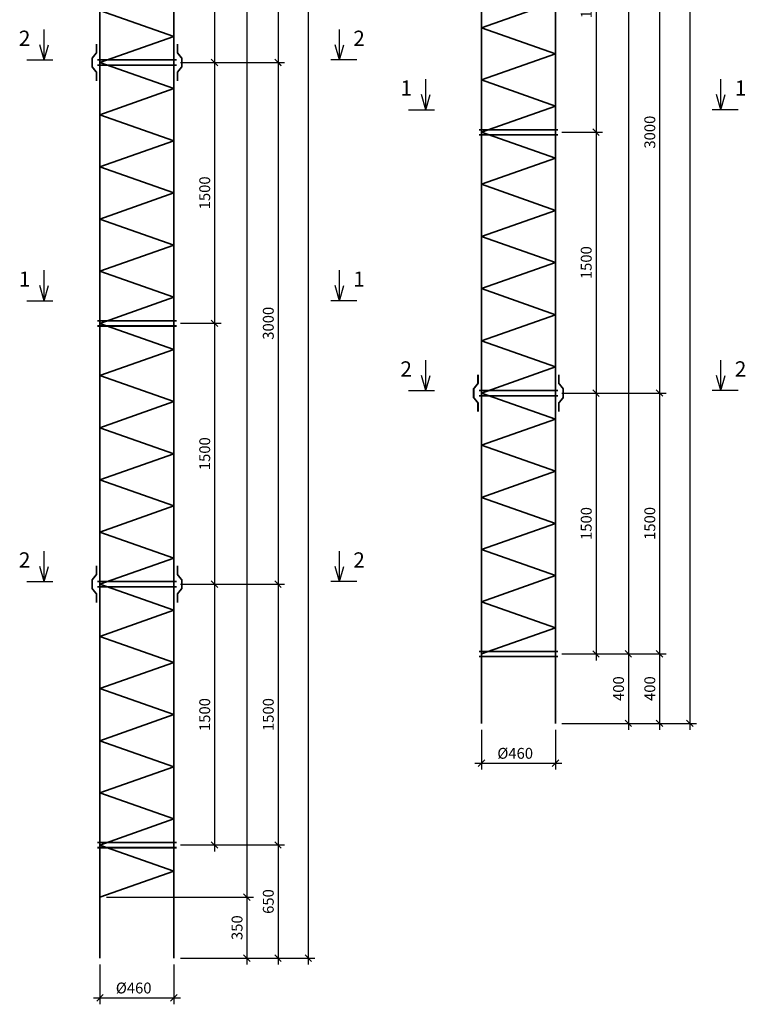
# Model space of a CAD drawing. Units: millimetres. Extents: x -70949 to 50831, y -38207 to 41045.
# Drawn here: x -21597 to -17425, y 8720 to 14382 of the extents above; entities that cross this region are included whole.
import ezdxf
from ezdxf.enums import TextEntityAlignment as Align

# ---------------------------------------------------------------- set-up
doc = ezdxf.new("R2010")
doc.units = ezdxf.units.MM
doc.header["$LTSCALE"] = 1000
for name, color, linetype, lineweight in [('арматура', 19, 'Continuous', 35), ('размеры', 125, 'Continuous', 18), ('разрез', 222, 'Continuous', 30)]:
    doc.layers.add(name, color=color, linetype=linetype, lineweight=lineweight)
doc.styles.get("Standard").update_dxf_attribs({"font": 'simplex.shx', "width": 0.8, "oblique": 10})
doc.dimstyles.new('ST_25', dxfattribs={"dimscale": 25, "dimtxt": 2.5, "dimasz": 1.5, "dimexe": 1.5, "dimexo": 1.5, "dimgap": 1, "dimtad": 1, "dimdec": 0, "dimzin": 0, "dimdsep": 46, "dimtxsty": 'Standard', "dimblk1": 'OBLIQUE', "dimblk2": 'OBLIQUE', "dimsah": 1, "dimcen": -0.09, "dimdle": 1.5, "dimclrt": 249, "dimadec": 0, "dimazin": 0, "dimtfac": 1, "dimtdec": 0, "dimtofl": 0, "dimtmove": 0, "dimatfit": 3, "dimldrblk": 'OBLIQUE', "dimfxl": 1, "dimtolj": 1, "dimtzin": 0, "dimarcsym": 0})

# ---------------------------------------------------------------- blocks, each defined once
blk = doc.blocks.new('_OBLIQUE')
at = {"color": 0, "linetype": 'ByBlock'}
blk.add_line((-0.5, -0.5), (0.5, 0.5), dxfattribs=at)
blk = doc.blocks.new('*D63')
at = {"layer": 'Defpoints', "color": 0, "transparency": 16777216}
for p in [(-20710.4, 20686), (-20111.6, 8986), (-19937.7, 8986)]:
    blk.add_point(p, dxfattribs=at)
at = {"layer": 'размеры', "color": 0, "lineweight": -2, "transparency": 16777216}
for p, q in [((-19937.7, 20723.5), (-19937.7, 8948.5)), ((-20672.9, 20686), (-19900.2, 20686)), ((-20074.1, 8986), (-19900.2, 8986))]:
    blk.add_line(p, q, dxfattribs=at)
at = {"layer": 'размеры', "color": 0, "lineweight": -2, "transparency": 16777216, "xscale": 37.5, "yscale": 37.5, "zscale": 37.5}
for p, rotation in [((-19937.7, 20686), 90), ((-19937.7, 8986), 270)]:
    blk.add_blockref('_OBLIQUE', p, dxfattribs=dict(at, rotation=rotation))
at = {"layer": 'размеры', "color": 249, "transparency": 16777216, "insert": (-19993.9, 14836), "char_height": 62.5, "attachment_point": 5, "rotation": 90}
blk.add_mtext('\\A1;11700', dxfattribs=at)
blk = doc.blocks.new('*D64')
at = {"layer": 'Defpoints', "color": 0, "transparency": 16777216}
for p in [(-21135.4, 8986), (-20710.4, 8986), (-20710.4, 8757.8)]:
    blk.add_point(p, dxfattribs=at)
at = {"layer": 'размеры', "color": 0, "lineweight": -2, "transparency": 16777216}
for p, q in [((-21135.4, 8948.5), (-21135.4, 8720.3)), ((-20710.4, 8948.5), (-20710.4, 8720.3)), ((-21172.9, 8757.8), (-20672.9, 8757.8))]:
    blk.add_line(p, q, dxfattribs=at)
at = {"layer": 'размеры', "color": 0, "lineweight": -2, "transparency": 16777216, "xscale": 37.5, "yscale": 37.5, "zscale": 37.5, "rotation": 180}
blk.add_blockref('_OBLIQUE', (-21135.4, 8757.8), dxfattribs=at)
at = {"layer": 'размеры', "color": 0, "lineweight": -2, "transparency": 16777216, "xscale": 37.5, "yscale": 37.5, "zscale": 37.5}
blk.add_blockref('_OBLIQUE', (-20710.4, 8757.8), dxfattribs=at)
at = {"layer": 'размеры', "color": 249, "transparency": 16777216, "insert": (-20941.7, 8814), "char_height": 62.5, "attachment_point": 5}
blk.add_mtext('\\A1;%%C460', dxfattribs=at)
blk = doc.blocks.new('*D67')
at = {"layer": 'Defpoints', "color": 0, "transparency": 16777216}
for p in [(-21135.4, 9336), (-20710.4, 8986), (-20291.2, 8986)]:
    blk.add_point(p, dxfattribs=at)
at = {"layer": 'размеры', "color": 0, "lineweight": -2, "transparency": 16777216}
for p, q in [((-20291.2, 9373.5), (-20291.2, 8948.5)), ((-21097.9, 9336), (-20253.7, 9336)), ((-20672.9, 8986), (-20253.7, 8986))]:
    blk.add_line(p, q, dxfattribs=at)
at = {"layer": 'размеры', "color": 0, "lineweight": -2, "transparency": 16777216, "xscale": 37.5, "yscale": 37.5, "zscale": 37.5}
for p, rotation in [((-20291.2, 9336), 90), ((-20291.2, 8986), 270)]:
    blk.add_blockref('_OBLIQUE', p, dxfattribs=dict(at, rotation=rotation))
at = {"layer": 'размеры', "color": 249, "transparency": 16777216, "insert": (-20347.4, 9161), "char_height": 62.5, "attachment_point": 5, "rotation": 90}
blk.add_mtext('\\A1;350', dxfattribs=at)
blk = doc.blocks.new('*D68')
at = {"layer": 'Defpoints', "color": 0, "transparency": 16777216}
for p in [(-20710.4, 9636.5), (-20291.2, 8986), (-20111.6, 8986)]:
    blk.add_point(p, dxfattribs=at)
at = {"layer": 'размеры', "color": 0, "lineweight": -2, "transparency": 16777216}
for p, q in [((-20672.9, 9636.5), (-20074.1, 9636.5)), ((-20111.6, 9674), (-20111.6, 8948.5)), ((-20253.7, 8986), (-20074.1, 8986))]:
    blk.add_line(p, q, dxfattribs=at)
at = {"layer": 'размеры', "color": 0, "lineweight": -2, "transparency": 16777216, "xscale": 37.5, "yscale": 37.5, "zscale": 37.5}
for p, rotation in [((-20111.6, 9636.5), 90), ((-20111.6, 8986), 270)]:
    blk.add_blockref('_OBLIQUE', p, dxfattribs=dict(at, rotation=rotation))
at = {"layer": 'размеры', "color": 249, "transparency": 16777216, "insert": (-20167.8, 9311.3), "char_height": 62.5, "attachment_point": 5, "rotation": 90}
blk.add_mtext('\\A1;650', dxfattribs=at)
blk = doc.blocks.new('*D69')
at = {"layer": 'Defpoints', "color": 0, "transparency": 16777216}
for p in [(-20710.4, 11136.5), (-20710.4, 9636.5), (-20477.1, 9636.5)]:
    blk.add_point(p, dxfattribs=at)
at = {"layer": 'размеры', "color": 0, "lineweight": -2, "transparency": 16777216}
for p, q in [((-20477.1, 11174), (-20477.1, 9599)), ((-20672.9, 11136.5), (-20439.6, 11136.5)), ((-20672.9, 9636.5), (-20439.6, 9636.5))]:
    blk.add_line(p, q, dxfattribs=at)
at = {"layer": 'размеры', "color": 0, "lineweight": -2, "transparency": 16777216, "xscale": 37.5, "yscale": 37.5, "zscale": 37.5}
for p, rotation in [((-20477.1, 11136.5), 90), ((-20477.1, 9636.5), 270)]:
    blk.add_blockref('_OBLIQUE', p, dxfattribs=dict(at, rotation=rotation))
at = {"layer": 'размеры', "color": 249, "transparency": 16777216, "insert": (-20533.3, 10386.5), "char_height": 62.5, "attachment_point": 5, "rotation": 90}
blk.add_mtext('\\A1;1500', dxfattribs=at)
blk = doc.blocks.new('*D70')
at = {"layer": 'Defpoints', "color": 0, "transparency": 16777216}
for p in [(-21135.4, 20436), (-20710.4, 9336), (-20291.2, 9336)]:
    blk.add_point(p, dxfattribs=at)
at = {"layer": 'размеры', "color": 0, "lineweight": -2, "transparency": 16777216}
for p, q in [((-20291.2, 20473.5), (-20291.2, 9298.5)), ((-21097.9, 20436), (-20253.7, 20436)), ((-20672.9, 9336), (-20253.7, 9336))]:
    blk.add_line(p, q, dxfattribs=at)
at = {"layer": 'размеры', "color": 0, "lineweight": -2, "transparency": 16777216, "xscale": 37.5, "yscale": 37.5, "zscale": 37.5}
for p, rotation in [((-20291.2, 20436), 90), ((-20291.2, 9336), 270)]:
    blk.add_blockref('_OBLIQUE', p, dxfattribs=dict(at, rotation=rotation))
at = {"layer": 'размеры', "color": 249, "transparency": 16777216, "insert": (-20347.4, 14886), "char_height": 62.5, "attachment_point": 5, "rotation": 90}
blk.add_mtext('\\A1;300x37=11100', dxfattribs=at)
blk = doc.blocks.new('*D71')
at = {"layer": 'Defpoints', "color": 0, "transparency": 16777216}
for p in [(-20477.1, 14136.5), (-20477.1, 11136.5), (-20111.6, 11136.5)]:
    blk.add_point(p, dxfattribs=at)
at = {"layer": 'размеры', "color": 0, "lineweight": -2, "transparency": 16777216}
for p, q in [((-20111.6, 14174), (-20111.6, 11099)), ((-20439.6, 14136.5), (-20074.1, 14136.5)), ((-20439.6, 11136.5), (-20074.1, 11136.5))]:
    blk.add_line(p, q, dxfattribs=at)
at = {"layer": 'размеры', "color": 0, "lineweight": -2, "transparency": 16777216, "xscale": 37.5, "yscale": 37.5, "zscale": 37.5}
for p, rotation in [((-20111.6, 14136.5), 90), ((-20111.6, 11136.5), 270)]:
    blk.add_blockref('_OBLIQUE', p, dxfattribs=dict(at, rotation=rotation))
at = {"layer": 'размеры', "color": 249, "transparency": 16777216, "insert": (-20167.8, 12636.5), "char_height": 62.5, "attachment_point": 5, "rotation": 90}
blk.add_mtext('\\A1;3000', dxfattribs=at)
blk = doc.blocks.new('*D72')
at = {"layer": 'Defpoints', "color": 0, "transparency": 16777216}
for p in [(-20710.4, 12636.5), (-20710.4, 11136.5), (-20477.1, 11136.5)]:
    blk.add_point(p, dxfattribs=at)
at = {"layer": 'размеры', "color": 0, "lineweight": -2, "transparency": 16777216}
for p, q in [((-20672.9, 12636.5), (-20439.6, 12636.5)), ((-20477.1, 12674), (-20477.1, 11099)), ((-20672.9, 11136.5), (-20439.6, 11136.5))]:
    blk.add_line(p, q, dxfattribs=at)
at = {"layer": 'размеры', "color": 0, "lineweight": -2, "transparency": 16777216, "xscale": 37.5, "yscale": 37.5, "zscale": 37.5}
for p, rotation in [((-20477.1, 12636.5), 90), ((-20477.1, 11136.5), 270)]:
    blk.add_blockref('_OBLIQUE', p, dxfattribs=dict(at, rotation=rotation))
at = {"layer": 'размеры', "color": 249, "transparency": 16777216, "insert": (-20533.3, 11886.5), "char_height": 62.5, "attachment_point": 5, "rotation": 90}
blk.add_mtext('\\A1;1500', dxfattribs=at)
blk = doc.blocks.new('*D73')
at = {"layer": 'Defpoints', "color": 0, "transparency": 16777216}
for p in [(-20710.4, 14136.5), (-20710.4, 12636.5), (-20477.1, 12636.5)]:
    blk.add_point(p, dxfattribs=at)
at = {"layer": 'размеры', "color": 0, "lineweight": -2, "transparency": 16777216}
for p, q in [((-20477.1, 14174), (-20477.1, 12599)), ((-20672.9, 14136.5), (-20439.6, 14136.5)), ((-20672.9, 12636.5), (-20439.6, 12636.5))]:
    blk.add_line(p, q, dxfattribs=at)
at = {"layer": 'размеры', "color": 0, "lineweight": -2, "transparency": 16777216, "xscale": 37.5, "yscale": 37.5, "zscale": 37.5}
for p, rotation in [((-20477.1, 14136.5), 90), ((-20477.1, 12636.5), 270)]:
    blk.add_blockref('_OBLIQUE', p, dxfattribs=dict(at, rotation=rotation))
at = {"layer": 'размеры', "color": 249, "transparency": 16777216, "insert": (-20533.3, 13386.5), "char_height": 62.5, "attachment_point": 5, "rotation": 90}
blk.add_mtext('\\A1;1500', dxfattribs=at)
blk = doc.blocks.new('*D74')
at = {"layer": 'Defpoints', "color": 0, "transparency": 16777216}
for p in [(-20710.4, 15636.5), (-20710.4, 14136.5), (-20477.1, 14136.5)]:
    blk.add_point(p, dxfattribs=at)
at = {"layer": 'размеры', "color": 0, "lineweight": -2, "transparency": 16777216}
for p, q in [((-20672.9, 15636.5), (-20439.6, 15636.5)), ((-20477.1, 15674), (-20477.1, 14099)), ((-20672.9, 14136.5), (-20439.6, 14136.5))]:
    blk.add_line(p, q, dxfattribs=at)
at = {"layer": 'размеры', "color": 0, "lineweight": -2, "transparency": 16777216, "xscale": 37.5, "yscale": 37.5, "zscale": 37.5}
for p, rotation in [((-20477.1, 15636.5), 90), ((-20477.1, 14136.5), 270)]:
    blk.add_blockref('_OBLIQUE', p, dxfattribs=dict(at, rotation=rotation))
at = {"layer": 'размеры', "color": 249, "transparency": 16777216, "insert": (-20533.3, 14886.5), "char_height": 62.5, "attachment_point": 5, "rotation": 90}
blk.add_mtext('\\A1;1500', dxfattribs=at)
blk = doc.blocks.new('SECTION_ARROW')
at = {"color": 0, "linetype": 'ByBlock'}
for p, q in [((-4, 0), (2, 0)), ((0, 0), (-1, -3.5)), ((0, 0), (0, -7)), ((0, 0), (1, -3.5))]:
    blk.add_line(p, q, dxfattribs=at)
at = {"linetype": 'ByBlock'}
blk.add_attdef('SECTION_MARK', text='', height=3.5, dxfattribs=at).set_placement((-4.5, -4.5), align=Align.MIDDLE)
blk = doc.blocks.new('*D81')
at = {"layer": 'Defpoints', "color": 0, "transparency": 16777216}
for p in [(-20111.6, 17136.5), (-20477.1, 14137), (-20111.6, 14137)]:
    blk.add_point(p, dxfattribs=at)
at = {"layer": 'размеры', "color": 0, "lineweight": -2, "transparency": 16777216}
for p, q in [((-20111.6, 17174), (-20111.6, 14099.5)), ((-20439.6, 14137), (-20074.1, 14137))]:
    blk.add_line(p, q, dxfattribs=at)
at = {"layer": 'размеры', "color": 0, "lineweight": -2, "transparency": 16777216, "xscale": 37.5, "yscale": 37.5, "zscale": 37.5}
for p, rotation in [((-20111.6, 17136.5), 90), ((-20111.6, 14137), 270)]:
    blk.add_blockref('_OBLIQUE', p, dxfattribs=dict(at, rotation=rotation))
at = {"layer": 'размеры', "color": 249, "transparency": 16777216, "insert": (-20167.8, 15636.8), "char_height": 62.5, "attachment_point": 5, "rotation": 90}
blk.add_mtext('\\A1;3000', dxfattribs=at)
blk = doc.blocks.new('*D82')
at = {"layer": 'Defpoints', "color": 0, "transparency": 16777216}
for p in [(-20111.6, 11136.5), (-20111.6, 9636.5), (-20111.6, 9636.5)]:
    blk.add_point(p, dxfattribs=at)
at = {"layer": 'размеры', "color": 0, "lineweight": -2, "transparency": 16777216}
blk.add_line((-20111.6, 11174), (-20111.6, 9599), dxfattribs=at)
at = {"layer": 'размеры', "color": 0, "lineweight": -2, "transparency": 16777216, "xscale": 37.5, "yscale": 37.5, "zscale": 37.5}
for p, rotation in [((-20111.6, 11136.5), 90), ((-20111.6, 9636.5), 270)]:
    blk.add_blockref('_OBLIQUE', p, dxfattribs=dict(at, rotation=rotation))
at = {"layer": 'размеры', "color": 249, "transparency": 16777216, "insert": (-20167.8, 10386.5), "char_height": 62.5, "attachment_point": 5, "rotation": 90}
blk.add_mtext('\\A1;1500', dxfattribs=at)
blk = doc.blocks.new('*D99')
at = {"layer": 'Defpoints', "color": 0, "transparency": 16777216}
for p in [(-18516.5, 20686), (-17918.1, 10335.6), (-17744.2, 10335.6)]:
    blk.add_point(p, dxfattribs=at)
at = {"layer": 'размеры', "color": 0, "lineweight": -2, "transparency": 16777216}
for p, q in [((-17744.2, 20723.5), (-17744.2, 10298.1)), ((-18479, 20686), (-17706.7, 20686)), ((-17880.6, 10335.6), (-17706.7, 10335.6))]:
    blk.add_line(p, q, dxfattribs=at)
at = {"layer": 'размеры', "color": 0, "lineweight": -2, "transparency": 16777216, "xscale": 37.5, "yscale": 37.5, "zscale": 37.5}
for p, rotation in [((-17744.2, 20686), 90), ((-17744.2, 10335.6), 270)]:
    blk.add_blockref('_OBLIQUE', p, dxfattribs=dict(at, rotation=rotation))
at = {"layer": 'размеры', "color": 249, "transparency": 16777216, "insert": (-17800.5, 15510.8), "char_height": 62.5, "attachment_point": 5, "rotation": 90}
blk.add_mtext('\\A1;10350', dxfattribs=at)
blk = doc.blocks.new('*D100')
at = {"layer": 'Defpoints', "color": 0, "transparency": 16777216}
for p in [(-18942, 10335.6), (-18517, 10335.6), (-18517, 10107.4)]:
    blk.add_point(p, dxfattribs=at)
at = {"layer": 'размеры', "color": 0, "lineweight": -2, "transparency": 16777216}
for p, q in [((-18942, 10298.1), (-18942, 10069.9)), ((-18517, 10298.1), (-18517, 10069.9)), ((-18979.5, 10107.4), (-18479.5, 10107.4))]:
    blk.add_line(p, q, dxfattribs=at)
at = {"layer": 'размеры', "color": 0, "lineweight": -2, "transparency": 16777216, "xscale": 37.5, "yscale": 37.5, "zscale": 37.5, "rotation": 180}
blk.add_blockref('_OBLIQUE', (-18942, 10107.4), dxfattribs=at)
at = {"layer": 'размеры', "color": 0, "lineweight": -2, "transparency": 16777216, "xscale": 37.5, "yscale": 37.5, "zscale": 37.5}
blk.add_blockref('_OBLIQUE', (-18517, 10107.4), dxfattribs=at)
at = {"layer": 'размеры', "color": 249, "transparency": 16777216, "insert": (-18748.3, 10163.6), "char_height": 62.5, "attachment_point": 5}
blk.add_mtext('\\A1;%%C460', dxfattribs=at)
blk = doc.blocks.new('*D101')
at = {"layer": 'Defpoints', "color": 0, "transparency": 16777216}
for p in [(-18517, 10735.6), (-18517, 10335.6), (-18097.7, 10335.6)]:
    blk.add_point(p, dxfattribs=at)
at = {"layer": 'размеры', "color": 0, "lineweight": -2, "transparency": 16777216}
for p, q in [((-18097.7, 10773.1), (-18097.7, 10298.1)), ((-18479.5, 10735.6), (-18060.2, 10735.6)), ((-18479.5, 10335.6), (-18060.2, 10335.6))]:
    blk.add_line(p, q, dxfattribs=at)
at = {"layer": 'размеры', "color": 0, "lineweight": -2, "transparency": 16777216, "xscale": 37.5, "yscale": 37.5, "zscale": 37.5}
for p, rotation in [((-18097.7, 10735.6), 90), ((-18097.7, 10335.6), 270)]:
    blk.add_blockref('_OBLIQUE', p, dxfattribs=dict(at, rotation=rotation))
at = {"layer": 'размеры', "color": 249, "transparency": 16777216, "insert": (-18154, 10535.6), "char_height": 62.5, "attachment_point": 5, "rotation": 90}
blk.add_mtext('\\A1;400', dxfattribs=at)
blk = doc.blocks.new('*D102')
at = {"layer": 'Defpoints', "color": 0, "transparency": 16777216}
for p in [(-18517, 10735.6), (-18097.7, 10335.6), (-17918.1, 10335.6)]:
    blk.add_point(p, dxfattribs=at)
at = {"layer": 'размеры', "color": 0, "lineweight": -2, "transparency": 16777216}
for p, q in [((-17918.1, 10773.1), (-17918.1, 10298.1)), ((-18479.5, 10735.6), (-17880.6, 10735.6)), ((-18060.2, 10335.6), (-17880.6, 10335.6))]:
    blk.add_line(p, q, dxfattribs=at)
at = {"layer": 'размеры', "color": 0, "lineweight": -2, "transparency": 16777216, "xscale": 37.5, "yscale": 37.5, "zscale": 37.5}
for p, rotation in [((-17918.1, 10735.6), 90), ((-17918.1, 10335.6), 270)]:
    blk.add_blockref('_OBLIQUE', p, dxfattribs=dict(at, rotation=rotation))
at = {"layer": 'размеры', "color": 249, "transparency": 16777216, "insert": (-17974.4, 10535.6), "char_height": 62.5, "attachment_point": 5, "rotation": 90}
blk.add_mtext('\\A1;400', dxfattribs=at)
blk = doc.blocks.new('*D103')
at = {"layer": 'Defpoints', "color": 0, "transparency": 16777216}
for p in [(-17918.1, 12235.6), (-17918.1, 10735.6), (-17918.1, 10735.6)]:
    blk.add_point(p, dxfattribs=at)
at = {"layer": 'размеры', "color": 0, "lineweight": -2, "transparency": 16777216}
blk.add_line((-17918.1, 12273.1), (-17918.1, 10698.1), dxfattribs=at)
at = {"layer": 'размеры', "color": 0, "lineweight": -2, "transparency": 16777216, "xscale": 37.5, "yscale": 37.5, "zscale": 37.5}
for p, rotation in [((-17918.1, 12235.6), 90), ((-17918.1, 10735.6), 270)]:
    blk.add_blockref('_OBLIQUE', p, dxfattribs=dict(at, rotation=rotation))
at = {"layer": 'размеры', "color": 249, "transparency": 16777216, "insert": (-17974.4, 11485.6), "char_height": 62.5, "attachment_point": 5, "rotation": 90}
blk.add_mtext('\\A1;1500', dxfattribs=at)
blk = doc.blocks.new('*D104')
at = {"layer": 'Defpoints', "color": 0, "transparency": 16777216}
for p in [(-18516.5, 20335.6), (-18517, 10735.6), (-18097.7, 10735.6)]:
    blk.add_point(p, dxfattribs=at)
at = {"layer": 'размеры', "color": 0, "lineweight": -2, "transparency": 16777216}
for p, q in [((-18479, 20335.6), (-18060.2, 20335.6)), ((-18097.7, 20373.1), (-18097.7, 10698.1)), ((-18479.5, 10735.6), (-18060.2, 10735.6))]:
    blk.add_line(p, q, dxfattribs=at)
at = {"layer": 'размеры', "color": 0, "lineweight": -2, "transparency": 16777216, "xscale": 37.5, "yscale": 37.5, "zscale": 37.5}
for p, rotation in [((-18097.7, 20335.6), 90), ((-18097.7, 10735.6), 270)]:
    blk.add_blockref('_OBLIQUE', p, dxfattribs=dict(at, rotation=rotation))
at = {"layer": 'размеры', "color": 249, "transparency": 16777216, "insert": (-18154, 15535.6), "char_height": 62.5, "attachment_point": 5, "rotation": 90}
blk.add_mtext('\\A1;300x32=9600', dxfattribs=at)
blk = doc.blocks.new('*D105')
at = {"layer": 'Defpoints', "color": 0, "transparency": 16777216}
for p in [(-18283.7, 15235.6), (-18283.7, 12235.6), (-17918.1, 12235.6)]:
    blk.add_point(p, dxfattribs=at)
at = {"layer": 'размеры', "color": 0, "lineweight": -2, "transparency": 16777216}
for p, q in [((-18246.2, 15235.6), (-17880.6, 15235.6)), ((-17918.1, 15273.1), (-17918.1, 12198.1)), ((-18246.2, 12235.6), (-17880.6, 12235.6))]:
    blk.add_line(p, q, dxfattribs=at)
at = {"layer": 'размеры', "color": 0, "lineweight": -2, "transparency": 16777216, "xscale": 37.5, "yscale": 37.5, "zscale": 37.5}
for p, rotation in [((-17918.1, 15235.6), 90), ((-17918.1, 12235.6), 270)]:
    blk.add_blockref('_OBLIQUE', p, dxfattribs=dict(at, rotation=rotation))
at = {"layer": 'размеры', "color": 249, "transparency": 16777216, "insert": (-17974.4, 13735.6), "char_height": 62.5, "attachment_point": 5, "rotation": 90}
blk.add_mtext('\\A1;3000', dxfattribs=at)
blk = doc.blocks.new('*D108')
at = {"layer": 'Defpoints', "color": 0, "transparency": 16777216}
for p in [(-18517, 13735.1), (-18517, 12235.1), (-18283.6, 12235.1)]:
    blk.add_point(p, dxfattribs=at)
at = {"layer": 'размеры', "color": 0, "lineweight": -2, "transparency": 16777216}
for p, q in [((-18283.6, 13772.6), (-18283.6, 12197.6)), ((-18479.5, 13735.1), (-18246.1, 13735.1)), ((-18479.5, 12235.1), (-18246.1, 12235.1))]:
    blk.add_line(p, q, dxfattribs=at)
at = {"layer": 'размеры', "color": 0, "lineweight": -2, "transparency": 16777216, "xscale": 37.5, "yscale": 37.5, "zscale": 37.5}
for p, rotation in [((-18283.6, 13735.1), 90), ((-18283.6, 12235.1), 270)]:
    blk.add_blockref('_OBLIQUE', p, dxfattribs=dict(at, rotation=rotation))
at = {"layer": 'размеры', "color": 249, "transparency": 16777216, "insert": (-18339.9, 12985.1), "char_height": 62.5, "attachment_point": 5, "rotation": 90}
blk.add_mtext('\\A1;1500', dxfattribs=at)
blk = doc.blocks.new('*D109')
at = {"layer": 'Defpoints', "color": 0, "transparency": 16777216}
for p in [(-18517, 15235.1), (-18517, 13735.1), (-18283.6, 13735.1)]:
    blk.add_point(p, dxfattribs=at)
at = {"layer": 'размеры', "color": 0, "lineweight": -2, "transparency": 16777216}
for p, q in [((-18479.5, 15235.1), (-18246.1, 15235.1)), ((-18283.6, 15272.6), (-18283.6, 13697.6)), ((-18479.5, 13735.1), (-18246.1, 13735.1))]:
    blk.add_line(p, q, dxfattribs=at)
at = {"layer": 'размеры', "color": 0, "lineweight": -2, "transparency": 16777216, "xscale": 37.5, "yscale": 37.5, "zscale": 37.5}
for p, rotation in [((-18283.6, 15235.1), 90), ((-18283.6, 13735.1), 270)]:
    blk.add_blockref('_OBLIQUE', p, dxfattribs=dict(at, rotation=rotation))
at = {"layer": 'размеры', "color": 249, "transparency": 16777216, "insert": (-18339.9, 14485.1), "char_height": 62.5, "attachment_point": 5, "rotation": 90}
blk.add_mtext('\\A1;1500', dxfattribs=at)
blk = doc.blocks.new('*D114')
at = {"layer": 'Defpoints', "color": 0, "transparency": 16777216}
for p in [(-18517, 12235.1), (-18517, 10735.1), (-18283.6, 10735.1)]:
    blk.add_point(p, dxfattribs=at)
at = {"layer": 'размеры', "color": 0, "lineweight": -2, "transparency": 16777216}
for p, q in [((-18479.5, 12235.1), (-18246.1, 12235.1)), ((-18283.6, 12272.6), (-18283.6, 10697.6)), ((-18479.5, 10735.1), (-18246.1, 10735.1))]:
    blk.add_line(p, q, dxfattribs=at)
at = {"layer": 'размеры', "color": 0, "lineweight": -2, "transparency": 16777216, "xscale": 37.5, "yscale": 37.5, "zscale": 37.5}
for p, rotation in [((-18283.6, 12235.1), 90), ((-18283.6, 10735.1), 270)]:
    blk.add_blockref('_OBLIQUE', p, dxfattribs=dict(at, rotation=rotation))
at = {"layer": 'размеры', "color": 249, "transparency": 16777216, "insert": (-18339.9, 11485.1), "char_height": 62.5, "attachment_point": 5, "rotation": 90}
blk.add_mtext('\\A1;1500', dxfattribs=at)

msp = doc.modelspace()

# ---------------------------------------------------------------- linework, layer by layer
at = {"layer": 'арматура'}
for points in [[(-21135.4, 20686), (-21135.4, 8986)], [(-20710.4, 20686), (-20710.4, 8986)], [(-18942, 20686), (-18942, 10335.6)], [(-18516.5, 20686), (-18517, 10335.6)], [(-18942, 14635.6), (-18517, 14485.6), (-18942, 14335.6)], [(-21135.4, 14436), (-20710.4, 14286), (-21135.4, 14136)], [(-18942, 14335.6), (-18517, 14185.6), (-18942, 14035.6)], [(-21135.4, 14136), (-20710.4, 13986), (-21135.4, 13836)], [(-18942, 14035.6), (-18517, 13885.6), (-18942, 13735.6)], [(-21135.4, 13836), (-20710.4, 13686), (-21135.4, 13536)], [(-18942, 13735.6), (-18517, 13585.6), (-18942, 13435.6)], [(-21135.4, 13536), (-20710.4, 13386), (-21135.4, 13236)], [(-18942, 13435.6), (-18517, 13285.6), (-18942, 13135.6)], [(-21135.4, 13236), (-20710.4, 13086), (-21135.4, 12936)], [(-18942, 13135.6), (-18517, 12985.6), (-18942, 12835.6)], [(-21135.4, 12936), (-20710.4, 12786), (-21135.4, 12636)], [(-18942, 12835.6), (-18517, 12685.6), (-18942, 12535.6)], [(-21135.4, 12636), (-20710.4, 12486), (-21135.4, 12336)], [(-18942, 12535.6), (-18517, 12385.6), (-18942, 12235.6)], [(-21135.4, 12336), (-20710.4, 12186), (-21135.4, 12036)], [(-18942, 12235.6), (-18517, 12085.6), (-18942, 11935.6)], [(-21135.4, 12036), (-20710.4, 11886), (-21135.4, 11736)], [(-18942, 11935.6), (-18517, 11785.6), (-18942, 11635.6)], [(-21135.4, 11736), (-20710.4, 11586), (-21135.4, 11436)], [(-18942, 11635.6), (-18517, 11485.6), (-18942, 11335.6)], [(-21135.4, 11436), (-20710.4, 11286), (-21135.4, 11136)], [(-18942, 11335.6), (-18517, 11185.6), (-18942, 11035.6)], [(-21135.4, 11136), (-20710.4, 10986), (-21135.4, 10836)], [(-18942, 11035.6), (-18517, 10885.6), (-18942, 10735.6)], [(-21135.4, 10836), (-20710.4, 10686), (-21135.4, 10536)], [(-21135.4, 10536), (-20710.4, 10386), (-21135.4, 10236)], [(-21135.4, 10236), (-20710.4, 10086), (-21135.4, 9936)], [(-21135.4, 9936), (-20710.4, 9786), (-21135.4, 9636)], [(-21135.4, 9636), (-20710.4, 9486), (-21135.4, 9336)]]:
    msp.add_lwpolyline(points, dxfattribs=at)
for points in [[(-21155.4, 14242.2, 10, 10, 0), (-21155.4, 14192.2, 10, 10, 0), (-21180.5, 14161, 10, 10, 0), (-21180.5, 14136, 10, 10, 0), (-21180.5, 14111, 10, 10, 0), (-21155.4, 14079.9, 10, 10, 0), (-21155.4, 14029.9, 0, 0, 0)], [(-20690.4, 14242.2, 10, 10, 0), (-20690.4, 14192.2, 10, 10, 0), (-20665.4, 14161, 10, 10, 0), (-20665.4, 14136, 10, 10, 0), (-20665.4, 14111, 10, 10, 0), (-20690.4, 14079.9, 10, 10, 0), (-20690.4, 14029.9, 0, 0, 0)], [(-18962, 12340.8, 10, 10, 0), (-18962, 12290.8, 10, 10, 0), (-18987.1, 12259.6, 10, 10, 0), (-18987.1, 12234.6, 10, 10, 0), (-18987.1, 12209.6, 10, 10, 0), (-18962, 12178.5, 10, 10, 0), (-18962, 12128.5, 0, 0, 0)], [(-18497, 12340.8, 10, 10, 0), (-18497, 12290.8, 10, 10, 0), (-18472, 12259.6, 10, 10, 0), (-18472, 12234.6, 10, 10, 0), (-18472, 12209.6, 10, 10, 0), (-18497, 12178.5, 10, 10, 0), (-18497, 12128.5, 0, 0, 0)], [(-21155.4, 11242.2, 10, 10, 0), (-21155.4, 11192.2, 10, 10, 0), (-21180.5, 11161, 10, 10, 0), (-21180.5, 11136, 10, 10, 0), (-21180.5, 11111, 10, 10, 0), (-21155.4, 11079.9, 10, 10, 0), (-21155.4, 11029.9, 0, 0, 0)], [(-20690.4, 11242.2, 10, 10, 0), (-20690.4, 11192.2, 10, 10, 0), (-20665.4, 11161, 10, 10, 0), (-20665.4, 11136, 10, 10, 0), (-20665.4, 11111, 10, 10, 0), (-20690.4, 11079.9, 10, 10, 0), (-20690.4, 11029.9, 0, 0, 0)]]:
    msp.add_lwpolyline(points, format="xyseb", dxfattribs=at)
at = {"layer": 'арматура', "const_width": 10}
for points in [[(-20695.4, 14151), (-21150.4, 14151)], [(-20695.4, 14121), (-21150.4, 14121)], [(-18502, 13749.6), (-18957, 13749.6)], [(-18502, 13719.6), (-18957, 13719.6)], [(-20695.4, 12651), (-21150.4, 12651)], [(-20695.4, 12621), (-21150.4, 12621)], [(-18502, 12249.6), (-18957, 12249.6)], [(-18502, 12219.6), (-18957, 12219.6)], [(-20695.4, 11151), (-21150.4, 11151)], [(-20695.4, 11121), (-21150.4, 11121)], [(-18502, 10749.6), (-18957, 10749.6)], [(-18502, 10719.6), (-18957, 10719.6)], [(-20695.4, 9651), (-21150.4, 9651)], [(-20695.4, 9621), (-21150.4, 9621)]]:
    msp.add_lwpolyline(points, dxfattribs=at)

# ---------------------------------------------------------------- block references
at = {"layer": 'разрез'}
ref = msp.add_blockref('SECTION_ARROW', (-21455.6, 14151), dxfattribs=dict(at, xscale=-25, yscale=25, rotation=180))
ref.add_attrib('SECTION_MARK', '2', dxfattribs={"layer": '0', "color": 0, "linetype": 'ByBlock', "height": 87.5}).set_placement((-21568.7, 14264.2), align=Align.MIDDLE)
ref = msp.add_blockref('SECTION_ARROW', (-19759.1, 14151), dxfattribs=dict(at, xscale=25, yscale=25, rotation=180))
ref.add_attrib('SECTION_MARK', '2', dxfattribs={"layer": '0', "color": 0, "linetype": 'ByBlock', "height": 87.5}).set_placement((-19646, 14264.2), align=Align.MIDDLE)
ref = msp.add_blockref('SECTION_ARROW', (-19262, 13864.7), dxfattribs=dict(at, xscale=-25, yscale=25, rotation=180))
ref.add_attrib('SECTION_MARK', '1', dxfattribs={"layer": '0', "color": 0, "linetype": 'ByBlock', "height": 87.5}).set_placement((-19375.2, 13977.8), align=Align.MIDDLE)
ref = msp.add_blockref('SECTION_ARROW', (-17565.6, 13864.7), dxfattribs=dict(at, xscale=25, yscale=25, rotation=180))
ref.add_attrib('SECTION_MARK', '1', dxfattribs={"layer": '0', "color": 0, "linetype": 'ByBlock', "height": 87.5}).set_placement((-17452.5, 13977.8), align=Align.MIDDLE)
ref = msp.add_blockref('SECTION_ARROW', (-21455.6, 12766.1), dxfattribs=dict(at, xscale=-25, yscale=25, rotation=180))
ref.add_attrib('SECTION_MARK', '1', dxfattribs={"layer": '0', "color": 0, "linetype": 'ByBlock', "height": 87.5}).set_placement((-21568.7, 12879.2), align=Align.MIDDLE)
ref = msp.add_blockref('SECTION_ARROW', (-19759.1, 12766.1), dxfattribs=dict(at, xscale=25, yscale=25, rotation=180))
ref.add_attrib('SECTION_MARK', '1', dxfattribs={"layer": '0', "color": 0, "linetype": 'ByBlock', "height": 87.5}).set_placement((-19646, 12879.2), align=Align.MIDDLE)
ref = msp.add_blockref('SECTION_ARROW', (-19262, 12249.6), dxfattribs=dict(at, xscale=-25, yscale=25, rotation=180))
ref.add_attrib('SECTION_MARK', '2', dxfattribs={"layer": '0', "color": 0, "linetype": 'ByBlock', "height": 87.5}).set_placement((-19375.2, 12362.8), align=Align.MIDDLE)
ref = msp.add_blockref('SECTION_ARROW', (-17565.6, 12249.6), dxfattribs=dict(at, xscale=25, yscale=25, rotation=180))
ref.add_attrib('SECTION_MARK', '2', dxfattribs={"layer": '0', "color": 0, "linetype": 'ByBlock', "height": 87.5}).set_placement((-17452.5, 12362.8), align=Align.MIDDLE)
ref = msp.add_blockref('SECTION_ARROW', (-21455.6, 11151), dxfattribs=dict(at, xscale=-25, yscale=25, rotation=180))
ref.add_attrib('SECTION_MARK', '2', dxfattribs={"layer": '0', "color": 0, "linetype": 'ByBlock', "height": 87.5}).set_placement((-21568.7, 11264.2), align=Align.MIDDLE)
ref = msp.add_blockref('SECTION_ARROW', (-19759.1, 11151), dxfattribs=dict(at, xscale=25, yscale=25, rotation=180))
ref.add_attrib('SECTION_MARK', '2', dxfattribs={"layer": '0', "color": 0, "linetype": 'ByBlock', "height": 87.5}).set_placement((-19646, 11264.2), align=Align.MIDDLE)

# ---------------------------------------------------------------- dimensions: what is measured, and where the dimension line sits
at = {"layer": 'размеры'}
for base, p1, p2, picture, middle in [((-19937.7, 8986), (-20710.4, 20686), (-20111.6, 8986), '*D63', (-19993.9, 14836)), ((-17744.2, 10335.6), (-18516.5, 20686), (-17918.1, 10335.6), '*D99', (-17800.5, 15510.8)), ((-20111.5574, 14136.9996), (-20111.5574, 17136.5208), (-20477.0866, 14136.9996), '*D81', (-20167.8074, 15636.7602)), ((-20477.1, 14136.5), (-20710.4, 15636.5), (-20710.4, 14136.5), '*D74', (-20533.3, 14886.5)), ((-18283.6, 13735.1), (-18517, 15235.1), (-18517, 13735.1), '*D109', (-18339.9, 14485.1)), ((-17918.1, 12235.6), (-18283.7, 15235.6), (-18283.7, 12235.6), '*D105', (-17974.4, 13735.6)), ((-20477.1, 12636.5), (-20710.4, 14136.5), (-20710.4, 12636.5), '*D73', (-20533.3, 13386.5)), ((-20111.6, 11136.5), (-20477.1, 14136.5), (-20477.1, 11136.5), '*D71', (-20167.8, 12636.5)), ((-18283.6, 12235.1), (-18517, 13735.1), (-18517, 12235.1), '*D108', (-18339.9, 12985.1)), ((-20477.1, 11136.5), (-20710.4, 12636.5), (-20710.4, 11136.5), '*D72', (-20533.3, 11886.5)), ((-18283.6, 10735.1), (-18517, 12235.1), (-18517, 10735.1), '*D114', (-18339.9, 11485.1)), ((-17918.1, 10735.6), (-17918.1, 12235.6), (-17918.1, 10735.6), '*D103', (-17974.4, 11485.6)), ((-20477.1, 9636.5), (-20710.4, 11136.5), (-20710.4, 9636.5), '*D69', (-20533.3, 10386.5)), ((-20111.6, 9636.5), (-20111.6, 11136.5), (-20111.6, 9636.5), '*D82', (-20167.8, 10386.5)), ((-18097.7, 10335.6), (-18517, 10735.6), (-18517, 10335.6), '*D101', (-18154, 10535.6)), ((-17918.1, 10335.6), (-18517, 10735.6), (-18097.7, 10335.6), '*D102', (-17974.4, 10535.6)), ((-20111.5574, 8986.0421), (-20710.4492, 9636.5208), (-20291.1585, 8986.0421), '*D68', (-20167.8074, 9311.2815)), ((-20291.2, 8986), (-21135.4, 9336), (-20710.4, 8986), '*D67', (-20347.4, 9161))]:
    dim = msp.add_linear_dim(base=base, p1=p1, p2=p2, angle=90, dimstyle='ST_25', dxfattribs=at)
    dim.commit()
    dim.dimension.update_dxf_attribs({"geometry": picture, "text_midpoint": middle})
for base, p1, p2, text, picture, middle in [((-20291.2, 9336), (-21135.4, 20436), (-20710.4, 9336), '300x37=<>', '*D70', (-20347.4, 14886)), ((-18097.7, 10735.6), (-18516.5, 20335.6), (-18517, 10735.6), '300x32=<>', '*D104', (-18154, 15535.6))]:
    dim = msp.add_linear_dim(base=base, p1=p1, p2=p2, angle=90, text=text, dimstyle='ST_25', override={"dimlfac": 1, "dimtxsty": 'Standard', "dimtmove": 0, "dimtolj": 1}, dxfattribs=at)
    dim.commit()
    dim.dimension.update_dxf_attribs({"geometry": picture, "text_midpoint": middle})
for base, p1, p2, picture, middle in [((-18517, 10107.4), (-18942, 10335.6), (-18517, 10335.6), '*D100', (-18748.3, 10107.4)), ((-20710.4, 8757.8), (-21135.4, 8986), (-20710.4, 8986), '*D64', (-20941.7, 8757.8))]:
    dim = msp.add_linear_dim(base=base, p1=p1, p2=p2, text='%%C460', dimstyle='ST_25', dxfattribs=at)
    dim.commit()
    dim.dimension.update_dxf_attribs({"geometry": picture, "text_midpoint": middle, "dimtype": 160})

doc.saveas('drawing.dxf')
